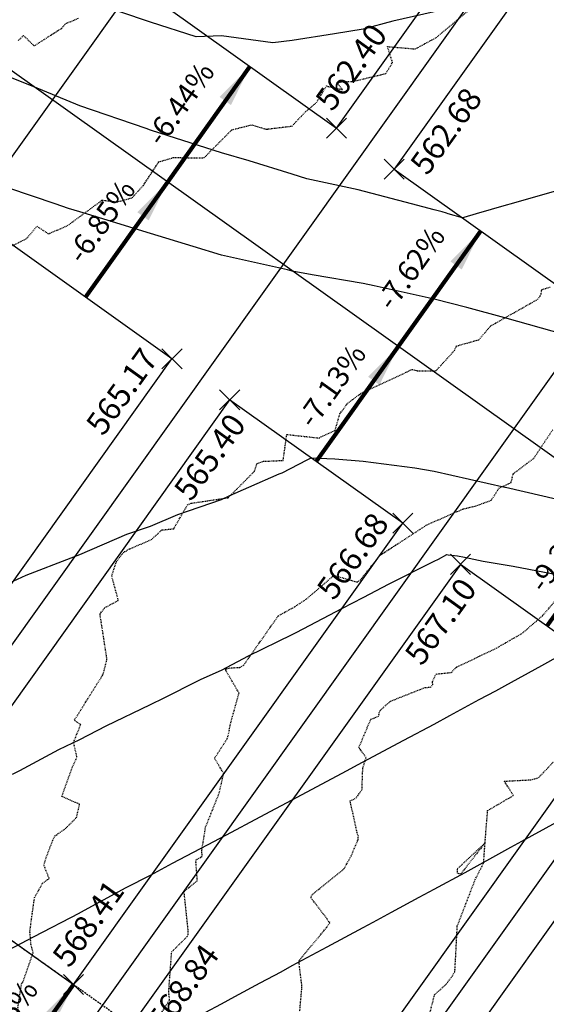
# Model space of a CAD drawing. Units: feet. Extents: x 2157724 to 2163912, y 13668102 to 13677796.
# Drawn here: x 2161578 to 2161653, y 13673601 to 13673740 of the extents above; entities that cross this region are included whole.
import ezdxf
from ezdxf import colors
from ezdxf.entities.mleader import LeaderData, LeaderLine
from ezdxf.math import Vec2, Vec3

# ---------------------------------------------------------------- set-up
doc = ezdxf.new("R2010")
doc.units = ezdxf.units.FT
doc.header["$MEASUREMENT"] = 0
doc.linetypes.add('HIDDEN', pattern=[0.375, 0.25, -0.125])
doc.linetypes.add('HIDDEN2', pattern=[0.1875, 0.125, -0.0625])
for name, color, linetype in [('C-TOPO-ANNO', 21, 'Continuous'), ('CE-TOPO-MINR', 39, 'HIDDEN2'), ('CP-30-80-PAD-U2', 141, 'Continuous'), ('CP-ANNO-MARK', 51, 'Continuous'), ('CP-ANNO-UTIL-U11', 21, 'Continuous'), ('CP-BLDG-SETBK-U2', 252, 'HIDDEN'), ('CP-PROP-LOT-U2', 1, 'Continuous'), ('CP-ROAD-SWALK-HATCH-U2', 252, 'Continuous'), ('CP-TOPO-ANNO-SLOP', 51, 'Continuous'), ('CP-TOPO-ANNO-SPOT', 51, 'Continuous'), ('CP-TOPO-MINR', 4, 'Continuous')]:
    doc.layers.add(name, color=color, linetype=linetype)
doc.styles.add('A_PD-DIMS', font='simplex.shx')
doc.styles.add('SIMPLEX', font='simplex.shx')
doc.dimstyles.new('pd_basic_PD-080', dxfattribs={"dimtxt": 0.08, "dimasz": 0.1, "dimexe": 0.08, "dimexo": 0.08, "dimgap": 0.05, "dimtad": 0, "dimtih": 1, "dimtoh": 1, "dimrnd": 0.01, "dimzin": 0, "dimdsep": 46, "dimtxsty": 'A_PD-DIMS', "dimcen": 0.08, "dimclrd": 256, "dimclre": 256, "dimclrt": 256, "dimaunit": 1, "dimadec": 4, "dimazin": 0, "dimtfac": 1, "dimtofl": 0, "dimtmove": 0, "dimatfit": 3, "dimfxl": 0, "dimtolj": 1, "dimtzin": 0, "dimarcsym": 0})

# ---------------------------------------------------------------- blocks, each defined once
blk = doc.blocks.new('*U231')
at = {"layer": 'CP-ANNO-MARK', "color": 51, "linetype": 'Continuous', "lineweight": -3}
for p, q in [((2161621.78, 13673723.75, 562.4), (2161624.61, 13673726.58, 562.4)), ((2161621.78, 13673726.58, 562.4), (2161624.61, 13673723.75, 562.4))]:
    blk.add_line(p, q, dxfattribs=at)
at = {"layer": 'CP-TOPO-ANNO-SPOT', "color": 51, "linetype": 'Continuous', "lineweight": -3, "insert": (2161621.64, 13673728.05, 562.4), "char_height": 3.25, "width": 16.2562, "attachment_point": 4, "rotation": 54.25, "style": 'SIMPLEX'}
blk.add_mtext('562.40 ', dxfattribs=at)
blk = doc.blocks.new('*U237')
at = {"layer": 'CP-ANNO-MARK', "color": 51, "linetype": 'Continuous', "lineweight": -3}
for p, q in [((2161629.92, 13673717.94, 562.68), (2161632.75, 13673720.77, 562.68)), ((2161629.92, 13673720.77, 562.68), (2161632.75, 13673717.94, 562.68))]:
    blk.add_line(p, q, dxfattribs=at)
at = {"layer": 'CP-TOPO-ANNO-SPOT', "color": 51, "linetype": 'Continuous', "lineweight": -3, "insert": (2161635.03, 13673719.02, 562.68), "char_height": 3.25, "width": 16.2562, "attachment_point": 4, "rotation": 54.25, "style": 'SIMPLEX'}
blk.add_mtext('562.68 ', dxfattribs=at)
blk = doc.blocks.new('*U401')
at = {"layer": 'CP-ANNO-MARK', "color": 51, "linetype": 'Continuous', "lineweight": -3}
for p, q in [((2161598.56, 13673691.18, 565.17), (2161601.39, 13673694.01, 565.17)), ((2161598.56, 13673694.01, 565.17), (2161601.39, 13673691.18, 565.17))]:
    blk.add_line(p, q, dxfattribs=at)
at = {"layer": 'CP-TOPO-ANNO-SPOT', "color": 51, "linetype": 'Continuous', "lineweight": -3, "insert": (2161597.19, 13673693.22, 565.17), "char_height": 3.25, "width": 15.631, "attachment_point": 6, "rotation": 54.25, "style": 'SIMPLEX'}
blk.add_mtext('565.17 ', dxfattribs=at)
blk = doc.blocks.new('*U406')
at = {"layer": 'CP-ANNO-MARK', "color": 51, "linetype": 'Continuous', "lineweight": -3}
for p, q in [((2161584.67, 13673602.82, 568.41), (2161587.5, 13673605.65, 568.41)), ((2161584.67, 13673605.65, 568.41), (2161587.5, 13673602.82, 568.41))]:
    blk.add_line(p, q, dxfattribs=at)
at = {"layer": 'CP-TOPO-ANNO-SPOT', "color": 51, "linetype": 'Continuous', "lineweight": -3, "insert": (2161584.53, 13673607.13, 568.41), "char_height": 3.25, "width": 14.8494, "attachment_point": 4, "rotation": 54.25, "style": 'SIMPLEX'}
blk.add_mtext('568.41 ', dxfattribs=at)
blk = doc.blocks.new('*U407')
at = {"layer": 'CP-ANNO-MARK', "color": 51, "linetype": 'Continuous', "lineweight": -3}
for p, q in [((2161606.7, 13673685.38, 565.4), (2161609.53, 13673688.2, 565.4)), ((2161606.7, 13673688.2, 565.4), (2161609.53, 13673685.38, 565.4))]:
    blk.add_line(p, q, dxfattribs=at)
at = {"layer": 'CP-TOPO-ANNO-SPOT', "color": 51, "linetype": 'Continuous', "lineweight": -3, "insert": (2161609.6, 13673683.98, 565.4), "char_height": 3.25, "width": 16.2562, "attachment_point": 6, "rotation": 54.25, "style": 'SIMPLEX'}
blk.add_mtext('565.40 ', dxfattribs=at)
blk = doc.blocks.new('*U408')
at = {"layer": 'CP-ANNO-MARK', "color": 51, "linetype": 'Continuous', "lineweight": -3}
for p, q in [((2161631.12, 13673667.96, 566.68), (2161633.95, 13673670.78, 566.68)), ((2161631.12, 13673670.78, 566.68), (2161633.95, 13673667.96, 566.68))]:
    blk.add_line(p, q, dxfattribs=at)
at = {"layer": 'CP-TOPO-ANNO-SPOT', "color": 51, "linetype": 'Continuous', "lineweight": -3, "insert": (2161629.76, 13673669.99, 566.68), "char_height": 3.25, "width": 16.2562, "attachment_point": 6, "rotation": 54.25, "style": 'SIMPLEX'}
blk.add_mtext('566.68 ', dxfattribs=at)
blk = doc.blocks.new('*U412')
at = {"layer": 'CP-ANNO-MARK', "color": 51, "linetype": 'Continuous', "lineweight": -3}
for p, q in [((2161592.81, 13673597.02, 568.84), (2161595.64, 13673599.85, 568.84)), ((2161592.81, 13673599.85, 568.84), (2161595.64, 13673597.02, 568.84))]:
    blk.add_line(p, q, dxfattribs=at)
at = {"layer": 'CP-TOPO-ANNO-SPOT', "color": 51, "linetype": 'Continuous', "lineweight": -3, "insert": (2161597.92, 13673598.09, 568.84), "char_height": 3.25, "width": 16.4125, "attachment_point": 4, "rotation": 54.25, "style": 'SIMPLEX'}
blk.add_mtext('568.84 ', dxfattribs=at)
blk = doc.blocks.new('*U414')
at = {"layer": 'CP-ANNO-MARK', "color": 51, "linetype": 'Continuous', "lineweight": -3}
for p, q in [((2161639.27, 13673662.15, 567.1), (2161642.09, 13673664.98, 567.1)), ((2161639.27, 13673664.98, 567.1), (2161642.09, 13673662.15, 567.1))]:
    blk.add_line(p, q, dxfattribs=at)
at = {"layer": 'CP-TOPO-ANNO-SPOT', "color": 51, "linetype": 'Continuous', "lineweight": -3, "insert": (2161642.17, 13673660.75, 567.1), "char_height": 3.25, "width": 15.631, "attachment_point": 6, "rotation": 54.25, "style": 'SIMPLEX'}
blk.add_mtext('567.10 ', dxfattribs=at)
blk = doc.blocks.new('*U234')
at = {"layer": 'CP-TOPO-ANNO-SLOP', "color": 51, "linetype": 'Continuous', "lineweight": -3, "insert": (2161599.89, 13673729.5), "char_height": 3, "width": 16.4486, "attachment_point": 2, "rotation": 54.504, "style": 'SIMPLEX'}
blk.add_mtext('-6.44%', dxfattribs=at)
at = {"layer": 'CP-TOPO-ANNO-SLOP', "color": 51, "linetype": 'Continuous', "lineweight": -3}
blk.add_leader([(2161610.98, 13673733.87), (2161599.37, 13673717.59)], dimstyle='pd_basic_PD-080', override={"dimscale": 1, "dimasz": 6, "dimclrd": 256, "dimlwd": 65535}, dxfattribs=at)
blk = doc.blocks.new('*U241')
at = {"layer": 'CP-TOPO-ANNO-SLOP', "color": 51, "linetype": 'Continuous', "lineweight": -3, "insert": (2161632.45, 13673706.28), "char_height": 3, "width": 16.4486, "attachment_point": 2, "rotation": 54.504, "style": 'SIMPLEX'}
blk.add_mtext('-7.62%', dxfattribs=at)
at = {"layer": 'CP-TOPO-ANNO-SLOP', "color": 51, "linetype": 'Continuous', "lineweight": -3}
blk.add_leader([(2161643.55, 13673710.65), (2161631.94, 13673694.36)], dimstyle='pd_basic_PD-080', override={"dimscale": 1, "dimasz": 6, "dimclrd": 256, "dimlwd": 65535}, dxfattribs=at)
blk = doc.blocks.new('*U397')
at = {"layer": 'CP-TOPO-ANNO-SLOP', "color": 51, "linetype": 'Continuous', "lineweight": -3, "insert": (2161591.94, 13673710.61), "char_height": 3, "width": 16.4486, "attachment_point": 8, "rotation": 54.504, "style": 'SIMPLEX'}
blk.add_mtext('-6.85%', dxfattribs=at)
at = {"layer": 'CP-TOPO-ANNO-SLOP', "color": 51, "linetype": 'Continuous', "lineweight": -3}
blk.add_leader([(2161599.37, 13673717.59), (2161587.76, 13673701.31)], dimstyle='pd_basic_PD-080', override={"dimscale": 1, "dimasz": 6, "dimclrd": 256, "dimlwd": 65535}, dxfattribs=at)
blk = doc.blocks.new('*U404')
at = {"layer": 'CP-TOPO-ANNO-SLOP', "color": 51, "linetype": 'Continuous', "lineweight": -3, "insert": (2161624.5, 13673687.38), "char_height": 3, "width": 15.8714, "attachment_point": 8, "rotation": 54.504, "style": 'SIMPLEX'}
blk.add_mtext('-7.13%', dxfattribs=at)
at = {"layer": 'CP-TOPO-ANNO-SLOP', "color": 51, "linetype": 'Continuous', "lineweight": -3}
blk.add_leader([(2161631.94, 13673694.36), (2161620.33, 13673678.08)], dimstyle='pd_basic_PD-080', override={"dimscale": 1, "dimasz": 6, "dimclrd": 256, "dimlwd": 65535}, dxfattribs=at)
blk = doc.blocks.new('*U409')
at = {"layer": 'CP-TOPO-ANNO-SLOP', "color": 51, "linetype": 'Continuous', "lineweight": -3, "insert": (2161574.99, 13673599.87), "char_height": 3, "width": 15.8714, "attachment_point": 2, "rotation": 54.504, "style": 'SIMPLEX'}
blk.add_mtext('-2.16%', dxfattribs=at)
at = {"layer": 'CP-TOPO-ANNO-SLOP', "color": 51, "linetype": 'Continuous', "lineweight": -3}
blk.add_leader([(2161586.09, 13673604.24), (2161574.47, 13673587.95)], dimstyle='pd_basic_PD-080', override={"dimscale": 1, "dimasz": 6, "dimclrd": 256, "dimlwd": 65535}, dxfattribs=at)
blk = doc.blocks.new('*U411')
at = {"layer": 'CP-TOPO-ANNO-SLOP', "color": 51, "linetype": 'Continuous', "lineweight": -3, "insert": (2161657.07, 13673664.16), "char_height": 3, "width": 16.4486, "attachment_point": 8, "rotation": 54.504, "style": 'SIMPLEX'}
blk.add_mtext('-9.24%', dxfattribs=at)
at = {"layer": 'CP-TOPO-ANNO-SLOP', "color": 51, "linetype": 'Continuous', "lineweight": -3}
blk.add_leader([(2161664.5, 13673671.14), (2161652.89, 13673654.85)], dimstyle='pd_basic_PD-080', override={"dimscale": 1, "dimasz": 6, "dimclrd": 256, "dimlwd": 65535}, dxfattribs=at)

msp = doc.modelspace()

# ---------------------------------------------------------------- hatches: boundary and pattern name
at = {"layer": 'CP-ROAD-SWALK-HATCH-U2'}
h = msp.add_hatch(dxfattribs=at)
h.set_pattern_fill('AR-CONC', color=256)
h.set_pattern_definition([(104.30145, (2161526.942, 13673928.5374), (4.69497, 5.458686), [0.75, -8.25]), (49.3014, (2161526.942, 13673928.537), (-6.91818, 3.2624), [0.6, -6.6]), (154.7529, (2161527.333, 13673928.992), (-2.22321, 8.721085), [0.6374, -7.01142]), (100.4856, (2161525.318, 13673929.704), (7.57175, 7.70121), [1.125, -12.375]), (150.9371, (2161525.949, 13673930.346), (-2.45685, 13.27456), [0.9561, -10.51714]), (45.4856, (2161525.318, 13673929.704), (-2.45685, 13.27456), [0.9, -9.9]), (75.30145, (2161526.307, 13673930.225), (6.752737, 2.498107), [0.75, -8.25]), (20.3014, (2161526.307, 13673930.225), (-4.469135, 6.20736), [0.6, -6.6]), (125.7529, (2161526.87, 13673930.433), (2.2836, 8.70547), [0.6374, -7.01142]), (91.80145, (2161526.9418, 13673928.5374), (-2.63247, 2.041255), [0, -6.52, 0, -6.7, 0, -6.625]), (61.80145, (2161526.9418, 13673928.5374), (-1.667945, 4.437857), [0, -3.82, 0, -6.37, 0, -2.525]), (21.80145, (2161525.6406, 13673926.7264), (3.298132, 4.20355), [0, -2.5, 0, -7.8, 0, -10.35]), (11.80145, (2161525.057, 13673925.9143), (2.59006, 5.320178), [0, -3.25, 0, -5.18, 0, -7.35])])
h.paths.add_polyline_path([(2161512.42, 13673939.58, 0.003656), (2161512, 13673939.88), (2161509.42, 13673936.81), (2162128.88, 13673495.02), (2162130.93, 13673498.47)])
h = msp.add_hatch(dxfattribs=at)
h.set_pattern_fill('AR-CONC', color=256)
h.set_pattern_definition([(104.30145, (2161971.843, 13673300.38), (4.69497, 5.458686), [0.75, -8.25]), (49.3014, (2161971.843, 13673300.38), (-6.91818, 3.2624), [0.6, -6.6]), (154.7529, (2161972.234, 13673300.835), (-2.22321, 8.721085), [0.6374, -7.01142]), (100.4856, (2161970.219, 13673301.547), (7.57175, 7.70121), [1.125, -12.375]), (150.9371, (2161970.85, 13673302.189), (-2.45685, 13.27456), [0.9561, -10.51714]), (45.4856, (2161970.219, 13673301.547), (-2.45685, 13.27456), [0.9, -9.9]), (75.30145, (2161971.2085, 13673302.067), (6.752737, 2.498107), [0.75, -8.25]), (20.3014, (2161971.2085, 13673302.067), (-4.469135, 6.20736), [0.6, -6.6]), (125.7529, (2161971.771, 13673302.2754), (2.2836, 8.70547), [0.6374, -7.01142]), (91.80145, (2161971.843, 13673300.3798), (-2.63247, 2.041255), [0, -6.52, 0, -6.7, 0, -6.625]), (61.80145, (2161971.843, 13673300.3798), (-1.667945, 4.437857), [0, -3.82, 0, -6.37, 0, -2.525]), (21.80145, (2161970.5418, 13673298.5688), (3.298132, 4.20355), [0, -2.5, 0, -7.8, 0, -10.35]), (11.80145, (2161969.9583, 13673297.7567), (2.59006, 5.320178), [0, -3.25, 0, -5.18, 0, -7.35])])
edge = h.paths.add_edge_path()
edge.add_line((2161356.31, 13673735.87), (2161352.75, 13673733.49))
edge.add_line((2161352.75, 13673733.49), (2161895.48, 13673346.43))
edge.add_arc((2161987.95, 13673476.08), 159.25, 234.504, 238.7696)
edge.add_line((2161905.38, 13673339.91), (2161964.8, 13673303.88))
edge.add_arc((2161891.83, 13673183.52), 140.75, 54.504, 58.7696, ccw=False)
edge.add_line((2161973.55, 13673298.11), (2161990.27, 13673286.46))
edge.add_line((2161990.27, 13673286.46), (2161990.52, 13673290.93))
edge.add_line((2161990.52, 13673290.93), (2161975.88, 13673301.37))
edge.add_line((2161975.88, 13673301.37), (2161971.49, 13673304.5))
edge.add_line((2161971.49, 13673304.5), (2161910.94, 13673341.21))
edge.add_line((2161910.94, 13673341.21), (2161897.8, 13673349.68))
edge.add_line((2161897.8, 13673349.68), (2161356.31, 13673735.87))
h = msp.add_hatch(dxfattribs=at)
h.set_pattern_fill('AR-CONC', color=256)
h.set_pattern_definition([(104.30145, (2161930.677, 13673277.0514), (4.69497, 5.458686), [0.75, -8.25]), (49.3014, (2161930.677, 13673277.0514), (-6.91818, 3.2624), [0.6, -6.6]), (154.7529, (2161931.0684, 13673277.506), (-2.22321, 8.721085), [0.6374, -7.01142]), (100.4856, (2161929.053, 13673278.218), (7.57175, 7.70121), [1.125, -12.375]), (150.9371, (2161929.684, 13673278.86), (-2.45685, 13.27456), [0.9561, -10.51714]), (45.4856, (2161929.053, 13673278.218), (-2.45685, 13.27456), [0.9, -9.9]), (75.3014, (2161930.0425, 13673278.739), (6.752737, 2.498107), [0.75, -8.25]), (20.3014, (2161930.0425, 13673278.739), (-4.469135, 6.20736), [0.6, -6.6]), (125.7529, (2161930.605, 13673278.947), (2.2836, 8.70547), [0.6374, -7.01142]), (91.80145, (2161930.6771, 13673277.0514), (-2.63247, 2.041255), [0, -6.52, 0, -6.7, 0, -6.625]), (61.80145, (2161930.677, 13673277.0514), (-1.667945, 4.437857), [0, -3.82, 0, -6.37, 0, -2.525]), (21.80145, (2161929.376, 13673275.2404), (3.298132, 4.20355), [0, -2.5, 0, -7.8, 0, -10.35]), (11.80145, (2161928.7924, 13673274.4283), (2.59006, 5.320178), [0, -3.25, 0, -5.18, 0, -7.35])])
edge = h.paths.add_edge_path()
edge.add_line((2161335.62, 13673709.47), (2161333.3, 13673706.22))
edge.add_line((2161333.3, 13673706.22), (2161876.03, 13673319.15))
edge.add_line((2161876.03, 13673319.15), (2161885.18, 13673312.1))
edge.add_line((2161885.18, 13673312.1), (2161938.6, 13673267.65))
edge.add_line((2161938.6, 13673267.65), (2161947.13, 13673261.07))
edge.add_line((2161947.13, 13673261.07), (2161949.46, 13673264.33))
edge.add_arc((2162031.18, 13673378.92), 140.75, 230.2384, 234.504, ccw=False)
edge.add_line((2161941.16, 13673270.72), (2161887.74, 13673315.17))
edge.add_arc((2161785.88, 13673192.75), 159.25, 50.2384, 54.504)
edge.add_line((2161878.35, 13673322.41), (2161335.62, 13673709.47))

# ---------------------------------------------------------------- linework, layer by layer
at = {"layer": 'CE-TOPO-MINR', "color": 39, "linetype": 'HIDDEN2', "lineweight": -3}
for points, elevation in [([(2161575.04, 13673707.41), (2161579.46, 13673709.55), (2161580.9, 13673711.31), (2161582.55, 13673710.23), (2161585.23, 13673711.39), (2161589.99, 13673714.89), (2161590.09, 13673715), (2161592.23, 13673714.73), (2161594.35, 13673715.32), (2161595.93, 13673717.08), (2161598.11, 13673720.4), (2161600.19, 13673721), (2161604.48, 13673720.95), (2161608.43, 13673724.93), (2161611.22, 13673725.62), (2161613.21, 13673725.01), (2161613.38, 13673724.99), (2161613.51, 13673725.04), (2161616.91, 13673725.45), (2161618.81, 13673727.46), (2161620.36, 13673728.77), (2161621.77, 13673731.11), (2161624.02, 13673730.59), (2161623.27, 13673731.58), (2161624.15, 13673731.75), (2161625.43, 13673731.74), (2161630.14, 13673732.86), (2161631.09, 13673734.41), (2161630.38, 13673736.68), (2161634.29, 13673736.34), (2161637.25, 13673737.94), (2161643.76, 13673743.37)], 564), ([(2161586.72, 13673740.63), (2161584.88, 13673739.85), (2161584.37, 13673739.21), (2161580.52, 13673736.76), (2161579.03, 13673738.23), (2161578.24, 13673737.49)], 563), ([(2161577.98, 13673599.4), (2161578.76, 13673604.42), (2161578.93, 13673604.57), (2161580.38, 13673608.71), (2161580.07, 13673609.92), (2161579.92, 13673611.77), (2161580.57, 13673616.49), (2161581.7, 13673618.52), (2161582.64, 13673619.21), (2161581.9, 13673621.08), (2161582.15, 13673621.97), (2161583.15, 13673624.59), (2161583.46, 13673625.21), (2161584.88, 13673626.2), (2161586.51, 13673627.81), (2161586.93, 13673629.68), (2161584.43, 13673630.79), (2161585.93, 13673634.95), (2161586.56, 13673636.36), (2161586.08, 13673638.45), (2161587.09, 13673640.9), (2161586.19, 13673641.54), (2161590.27, 13673648.06), (2161590.8, 13673650.16), (2161589.81, 13673656.56), (2161590.5, 13673657.45), (2161592.4, 13673658.47), (2161591.47, 13673661.92), (2161592.13, 13673663.94), (2161593.22, 13673665.38), (2161593.47, 13673665.37), (2161593.74, 13673665.64), (2161597.04, 13673667.04), (2161598.56, 13673668.42), (2161600.22, 13673668.59), (2161602.16, 13673671.96), (2161602.66, 13673672.19), (2161607.91, 13673672.97), (2161611.63, 13673676.72), (2161611.96, 13673677.79), (2161612.87, 13673678.11), (2161615.66, 13673678.24), (2161616.18, 13673681.9), (2161620.75, 13673681.4), (2161621, 13673681.57), (2161622.99, 13673682.46), (2161623.68, 13673684.84), (2161624.75, 13673686.29), (2161626.56, 13673687.66), (2161633.87, 13673691.09), (2161634.58, 13673690.91), (2161637.2, 13673690.87), (2161639.85, 13673693.77), (2161640.1, 13673694.39), (2161643.3, 13673695.28), (2161644.91, 13673697.21), (2161651.59, 13673700.99), (2161651.92, 13673701.44), (2161652.07, 13673701.75), (2161652.17, 13673702.38), (2161653.36, 13673702.71)], 566), ([(2161597.14, 13673598.11), (2161599.64, 13673602.06), (2161599.51, 13673603.17), (2161599.93, 13673608.84), (2161602.15, 13673611.04), (2161602.24, 13673611.24), (2161602.27, 13673611.7), (2161601.68, 13673617.35), (2161603.55, 13673618.9), (2161603.33, 13673621.8), (2161604.25, 13673622.34), (2161604.17, 13673623.09), (2161604.72, 13673626.46), (2161606.64, 13673631.26), (2161607.27, 13673634.03), (2161605.99, 13673636.17), (2161607.77, 13673638.96), (2161607.97, 13673639.62), (2161608.2, 13673640.94), (2161609.43, 13673645.38), (2161607.52, 13673648.67), (2161607.59, 13673648.77), (2161607.65, 13673648.82), (2161608.07, 13673648.92), (2161609.59, 13673649.02), (2161610.09, 13673649.32), (2161614.98, 13673656.3), (2161617.32, 13673657.58), (2161618.96, 13673658.67), (2161622.84, 13673662.01), (2161626.09, 13673661.06), (2161626.54, 13673661.34), (2161629.32, 13673664.84), (2161635.95, 13673669.14), (2161641.04, 13673671.38), (2161642.8, 13673671.79), (2161645.04, 13673672.61), (2161646.11, 13673674.3), (2161647.83, 13673675.12), (2161648.14, 13673676.35), (2161651.01, 13673678.52), (2161653.74, 13673682.6)], 567), ([(2161617.89, 13673599.15), (2161618.28, 13673603.54), (2161618.28, 13673604.26), (2161617.9, 13673607.31), (2161617.96, 13673607.68), (2161621.79, 13673612.29), (2161622.28, 13673613), (2161622.09, 13673613.06), (2161621.85, 13673613.51), (2161619.6, 13673616.45), (2161619.59, 13673616.64), (2161619.84, 13673617.01), (2161624.24, 13673620.55), (2161625.25, 13673622.37), (2161626.23, 13673624.68), (2161626.28, 13673625.14), (2161626.1, 13673625.67), (2161625.11, 13673630.18), (2161625.92, 13673630.53), (2161626.79, 13673631.75), (2161626.9, 13673634.8), (2161627.38, 13673636.23), (2161626.35, 13673637.71), (2161628.04, 13673641.69), (2161629.12, 13673642.11), (2161629.33, 13673642.93), (2161630.82, 13673644.24), (2161635.68, 13673646.17), (2161636.49, 13673646.22), (2161636.78, 13673646.58), (2161636.74, 13673646.99), (2161637.25, 13673648.07), (2161639.44, 13673648.3), (2161639.99, 13673648.97), (2161645.74, 13673651.73), (2161649.43, 13673653.84), (2161652.28, 13673656.32), (2161655.25, 13673659.82)], 568), ([(2161636.28, 13673599.86), (2161637.04, 13673602.79), (2161638.67, 13673604.28), (2161639.61, 13673605.53), (2161639.9, 13673606.09), (2161640.24, 13673612.49), (2161642.77, 13673619.06), (2161643.95, 13673621.38), (2161644.15, 13673624.22), (2161640.71, 13673619.82), (2161640.25, 13673619.94), (2161640.28, 13673620.59), (2161644.15, 13673624.22), (2161644.52, 13673628.79), (2161648.17, 13673630.93), (2161646.87, 13673632.94), (2161650.61, 13673633.14), (2161651.69, 13673633.42), (2161653.86, 13673635.73)], 569)]:
    msp.add_lwpolyline(points, dxfattribs=dict(at, elevation=elevation))
at = {"layer": 'CP-30-80-PAD-U2', "elevation": 0, "flags": 128}
for points in [[(2161669.65, 13673790.29), (2161645.22, 13673807.71), (2161598.77, 13673742.58), (2161623.2, 13673725.16)], [(2161702.22, 13673767.07), (2161677.79, 13673784.49), (2161631.34, 13673719.36), (2161655.76, 13673701.94)], [(2161599.97, 13673692.6), (2161575.55, 13673710.02), (2161529.1, 13673644.88), (2161553.52, 13673627.46)], [(2161632.54, 13673669.37), (2161608.11, 13673686.79), (2161561.66, 13673621.66), (2161586.09, 13673604.24)], [(2161665.1, 13673646.14), (2161640.68, 13673663.56), (2161594.23, 13673598.43), (2161618.65, 13673581.01)], [(2161697.67, 13673622.92), (2161673.25, 13673640.34), (2161626.79, 13673575.21), (2161651.22, 13673557.79)]]:
    msp.add_lwpolyline(points, close=True, dxfattribs=at)
at = {"layer": 'CP-BLDG-SETBK-U2', "elevation": 0, "flags": 128}
msp.add_lwpolyline([(2161366.26, 13673761.01), (2161923.96, 13673363.27, 0.018614), (2161932.04, 13673357.95), (2161979.97, 13673328.89, -0.018614), (2161990.54, 13673321.93), (2162011.65, 13673306.87)], format="xyb", dxfattribs=at)
at = {"layer": 'CP-PROP-LOT-U2', "elevation": 0, "flags": 128}
for points in [[(2161416.19, 13673848.23), (2162075.65, 13673377.91)], [(2161652.77, 13673826.9), (2161513.41, 13673631.5)], [(2161685.33, 13673803.67), (2161545.98, 13673608.28)], [(2161717.9, 13673780.45), (2161578.54, 13673585.05)], [(2161750.47, 13673757.22), (2161611.11, 13673561.83)]]:
    msp.add_lwpolyline(points, dxfattribs=at)
at = {"layer": 'CP-TOPO-MINR', "color": 4, "linetype": 'Continuous', "lineweight": -3}
for points, elevation in [([(2161636.95, 13673741.56), (2161631.14, 13673740.27), (2161626.95, 13673739.15), (2161622.93, 13673738.48), (2161616.95, 13673737.55), (2161614.2, 13673737.22), (2161606.95, 13673738.2), (2161603.37, 13673738.04), (2161596.95, 13673740.1), (2161588.44, 13673742.97)], 562), ([(2161654.9, 13673716.51), (2161647.84, 13673714.46), (2161647.15, 13673714.26), (2161642.92, 13673713.07), (2161641.16, 13673712.55), (2161640.96, 13673712.49), (2161638.95, 13673713.07), (2161638.7, 13673713.15), (2161638.09, 13673713.32), (2161636.95, 13673713.64), (2161633.77, 13673714.46), (2161626.25, 13673716.46), (2161619.02, 13673717.99), (2161616.95, 13673718.64), (2161610.87, 13673720.55), (2161606.95, 13673721.69), (2161598.24, 13673724.46), (2161596.95, 13673724.87), (2161596.31, 13673725.1), (2161586.95, 13673728.3), (2161580.38, 13673731.03), (2161576.95, 13673732.38)], 563), ([(2161655.46, 13673695.95), (2161646.95, 13673698.37), (2161641.6, 13673699.81), (2161636.95, 13673701), (2161628.5, 13673702.91), (2161626.95, 13673703.23), (2161619.77, 13673704.46), (2161616.95, 13673704.96), (2161616.26, 13673705.15), (2161606.95, 13673707.2), (2161602.97, 13673708.44), (2161596.95, 13673710.29), (2161588.54, 13673712.87), (2161586.95, 13673713.35), (2161585.35, 13673713.83), (2161583.5, 13673714.46), (2161576.95, 13673716.7)], 564), ([(2161576.95, 13673660.88), (2161579.38, 13673662.03), (2161585.75, 13673664.46), (2161586.6, 13673664.81), (2161586.95, 13673664.93), (2161593.61, 13673667.81), (2161596.95, 13673668.94), (2161600.81, 13673670.61), (2161606.95, 13673672.7), (2161608.15, 13673673.26), (2161610.81, 13673674.46), (2161615.08, 13673676.33), (2161615.52, 13673676.46), (2161619.06, 13673678.31), (2161619.61, 13673678.59), (2161620.71, 13673678.54), (2161622.95, 13673678.46), (2161626.95, 13673678.14), (2161634.25, 13673677.17), (2161636.95, 13673676.7), (2161646.93, 13673674.48), (2161646.95, 13673674.47), (2161647.02, 13673674.46), (2161656.95, 13673672.17)], 566), ([(2161577.47, 13673633.94), (2161578.5, 13673634.46), (2161584, 13673637.42), (2161586.95, 13673638.81), (2161590.66, 13673640.75), (2161596.95, 13673643.75), (2161597.42, 13673643.99), (2161598.38, 13673644.46), (2161604.07, 13673647.34), (2161606.95, 13673648.63), (2161610.77, 13673650.64), (2161616.95, 13673653.66), (2161617.48, 13673653.93), (2161618.48, 13673654.46), (2161624.03, 13673657.38), (2161626.95, 13673658.88), (2161630.61, 13673660.8), (2161636.95, 13673664), (2161637.57, 13673664.31), (2161638.76, 13673664.93), (2161638.97, 13673664.92), (2161640.27, 13673664.76), (2161641.25, 13673664.56), (2161643.88, 13673664.02), (2161648.11, 13673663.3), (2161656.95, 13673661.63)], 567), ([(2161576.95, 13673609.11), (2161580.44, 13673610.97), (2161586.95, 13673614.36), (2161587.02, 13673614.4), (2161587.13, 13673614.46), (2161593.5, 13673617.91), (2161596.95, 13673619.68), (2161600.06, 13673621.35), (2161605.96, 13673624.46), (2161606.6, 13673624.81), (2161606.95, 13673624.98), (2161613.12, 13673628.29), (2161616.95, 13673630.31), (2161619.65, 13673631.76), (2161624.7, 13673634.46), (2161626.17, 13673635.24), (2161626.95, 13673635.66), (2161632.68, 13673638.73), (2161636.95, 13673641), (2161639.2, 13673642.22), (2161643.34, 13673644.46), (2161645.69, 13673645.72), (2161646.95, 13673646.4), (2161652.15, 13673649.27), (2161654.59, 13673650.64)], 568), ([(2161602.35, 13673599.06), (2161606.95, 13673601.52), (2161608.86, 13673602.55), (2161612.41, 13673604.46), (2161615.37, 13673606.04), (2161616.95, 13673606.9), (2161621.87, 13673609.54), (2161626.95, 13673612.28), (2161628.37, 13673613.05), (2161630.97, 13673614.46), (2161634.86, 13673616.55), (2161636.95, 13673617.69), (2161641.34, 13673620.07), (2161646.95, 13673623.14), (2161647.8, 13673623.61), (2161649.34, 13673624.46), (2161654.26, 13673627.16)], 569)]:
    msp.add_lwpolyline(points, dxfattribs=dict(at, elevation=elevation))

# ---------------------------------------------------------------- block references
at = {"layer": 'C-TOPO-ANNO', "color": 21, "linetype": 'Continuous', "lineweight": -3}
for name in ['*U231', '*U234', '*U237', '*U397', '*U241', '*U401', '*U404', '*U407', '*U408', '*U411', '*U414', '*U406', '*U412', '*U409']:
    msp.add_blockref(name, (0, 0), dxfattribs=at)

# ---------------------------------------------------------------- leaders
at = {"layer": 'CP-ANNO-UTIL-U11'}
ml = msp.add_multileader_mtext('Standard', dxfattribs=at)
ml.set_content('\\pxsm0.8;CHANNEL \\PEASEMENT\\P(VOL 5185, \\PPG 854 DR)', color=256, style='SIMPLEX')
ml.set_leader_properties()
ml.build(insert=Vec2(0, 0))
ml.multileader.update_dxf_attribs({"dogleg_length": 0.05, "arrow_head_size": 3.5, "scale": 50})
ctx = ml.context
ctx.base_point, ctx.scale, ctx.arrow_head_size, ctx.landing_gap_size, ctx.plane_origin, ctx.plane_x_axis, ctx.plane_y_axis = Vec3(2162261.66, 13673604.39, 583), 50, 3.5, 0, Vec3(2162278.5, 13673480.32, 583), Vec3(0.580646, 0.814156), Vec3(-0.814156, 0.580646)
ctx.text_align_type = 2
notes = []
notes.append((ctx, [(0, (1, 1, 0), (2162284.02, 13673635.74, 583), (-0.580646, -0.814156), 2.5, [(1, [(2162297.52, 13673691.29, 583), (2162282.31, 13673654.25, 583)], 0, [])])]))
ctx.mtext.insert, ctx.mtext.text_direction, ctx.mtext.rotation, ctx.mtext.width, ctx.mtext.defined_height, ctx.mtext.alignment, ctx.mtext.line_spacing_factor, ctx.mtext.flow_direction = Vec3(2162280.39, 13673635.25, 583), Vec3(0.580646, 0.814156), 0.004433, 40.9931, 18.73, 3, 3, 5
for ctx, leaders in notes:
    for number, flags, end, landing, length, lines in leaders:
        leader = LeaderData()
        leader.index, (leader.has_last_leader_line, leader.has_dogleg_vector, leader.attachment_direction) = number, flags
        leader.last_leader_point, leader.dogleg_vector, leader.dogleg_length = Vec3(end), Vec3(landing), length
        for number, points, colour, breaks in lines:
            line = LeaderLine()
            line.index, line.vertices, line.color, line.breaks = number, Vec3.list(points), colors.encode_raw_color(colour), breaks
            leader.lines.append(line)
        ctx.leaders.append(leader)

# ---------------------------------------------------------------- next in the draw order: leaders
ml = msp.add_multileader_mtext('Standard', dxfattribs=at)
ml.set_content('DRAIN "C"\\P(SEE SHEET C1.03)', color=256, style='SIMPLEX')
ml.set_leader_properties()
ml.build(insert=Vec2(0, 0))
ml.multileader.update_dxf_attribs({"dogleg_length": 0.05, "arrow_head_size": 3.5, "scale": 50})
ctx = ml.context
ctx.base_point, ctx.scale, ctx.arrow_head_size, ctx.landing_gap_size, ctx.plane_origin, ctx.plane_x_axis, ctx.plane_y_axis = Vec3(2161011.28, 13673642.83), 50, 3.5, 0, Vec3(2161092.36, 13673596.65), Vec3(0.580646, 0.814156), Vec3(-0.814156, 0.580646)
notes = []
notes.append((ctx, [(1, (1, 1, 0), (2161009.82, 13673640.79), (0.580646, 0.814156), 2.5, [(1, [(2160996.66, 13673609.07)], 0, [])])]))
ctx.mtext.insert, ctx.mtext.text_direction, ctx.mtext.rotation, ctx.mtext.width, ctx.mtext.flow_direction = Vec3(2161009.11, 13673644.38), Vec3(0.580646, 0.814156), 0.004433, 61.9215, 5
ctx.mtext.has_bg_fill, ctx.mtext.bg_color, ctx.mtext.bg_scale_factor, ctx.mtext.bg_transparency, ctx.mtext.use_window_bg_color = 1, -1023410167, 1.5, 0, 1
for ctx, leaders in notes:
    for number, flags, end, landing, length, lines in leaders:
        leader = LeaderData()
        leader.index, (leader.has_last_leader_line, leader.has_dogleg_vector, leader.attachment_direction) = number, flags
        leader.last_leader_point, leader.dogleg_vector, leader.dogleg_length = Vec3(end), Vec3(landing), length
        for number, points, colour, breaks in lines:
            line = LeaderLine()
            line.index, line.vertices, line.color, line.breaks = number, Vec3.list(points), colors.encode_raw_color(colour), breaks
            leader.lines.append(line)
        ctx.leaders.append(leader)

doc.saveas('drawing.dxf')
